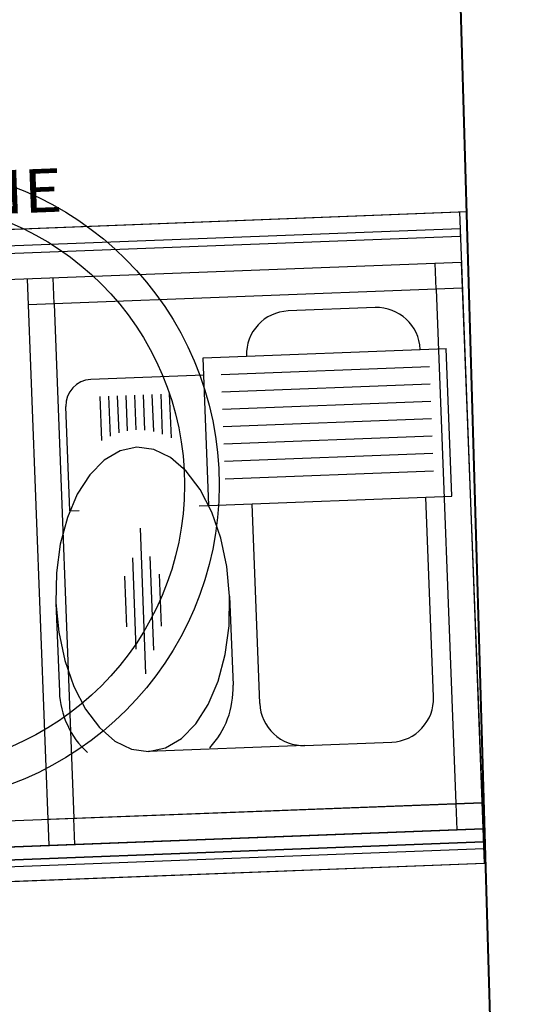
# Model space of a CAD drawing. Units: centimetres. Extents: x -847 to 900, y 15 to 490.
# Drawn here: x 468 to 480, y 273 to 296 of the extents above; entities that cross this region are included whole.
import ezdxf
from ezdxf.enums import TextEntityAlignment as Align

# ---------------------------------------------------------------- set-up
doc = ezdxf.new("R2010")
doc.units = ezdxf.units.CM
doc.header["$LTSCALE"] = 0.7
doc.header["$MEASUREMENT"] = 0
doc.linetypes.add('CONTINUA', pattern=[0])
for name, color, linetype in [('ARREDO PROG', 254, 'CONTINUOUS'), ('I-VENTILA', 211, 'CONTINUOUS'), ('LUCE', 3, 'CONTINUOUS')]:
    doc.layers.add(name, color=color, linetype=linetype)
doc.layers.add('Muri sezionati', color=1, linetype='CONTINUOUS', lineweight=40)
doc.styles.add('ARIAL', font='arial.ttf', dxfattribs={"height": 0.1})

msp = doc.modelspace()

# ---------------------------------------------------------------- linework, layer by layer
at = {"layer": 'ARREDO PROG', "linetype": 'CONTINUA', "ltscale": 10}
for p, q in [((447.043, 290.006, 3.6), (478.471, 291.226, 3.6)), ((447.057, 289.638, 3.6), (478.485, 290.843, 3.6)), ((478.492, 290.659, 3.6), (447.064, 289.455, 3.6)), ((458.53, 289.301, 3.6), (478.515, 290.067, 3.6)), ((477.938, 289.445, 3.6), (477.915, 290.044, 3.6)), ((478.515, 290.067, 3.6), (479.015, 277.037, 3.6)), ((468.522, 289.684, 3.6), (468.545, 289.085, 3.6)), ((468.522, 289.684, 3.6), (469.022, 276.654, 3.6)), ((469.145, 289.108, 3.6), (469.122, 289.707, 3.6)), ((477.938, 289.445, 3.6), (469.145, 289.108, 3.6)), ((478.538, 289.468, 3.6), (477.938, 289.445, 3.6)), ((477.938, 289.445, 3.6), (478.392, 277.613, 3.6)), ((469.145, 289.108, 3.6), (468.545, 289.085, 3.6)), ((469.145, 289.108, 3.6), (469.598, 277.276, 3.6)), ((469.596, 280.306, -0.4), (469.865, 279.785, -0.4)), ((469.865, 279.785, -0.4), (470.184, 279.362, -0.4)), ((472.072, 279.111, -0.4), (472.405, 279.447, -0.4)), ((470.184, 279.362, -0.4), (470.542, 279.052, -0.4)), ((470.542, 279.052, -0.4), (470.925, 278.867, -0.4)), ((471.704, 278.897, -0.4), (472.072, 279.111, -0.4)), ((474.914, 278.953, -0.4), (476.913, 279.03, -0.4)), ((470.925, 278.867, -0.4), (471.317, 278.815, -0.4)), ((474.914, 278.953, -0.4), (471.317, 278.815, -0.4)), ((471.317, 278.815, -0.4), (471.704, 278.897, -0.4)), ((449.014, 276.487, 3.6), (478.992, 277.636, 3.6)), ((478.992, 277.636, 3.6), (478.392, 277.613, 3.6)), ((478.392, 277.613, 3.6), (469.598, 277.276, 3.6)), ((478.392, 277.613, 3.6), (478.415, 277.014, 3.6)), ((469.598, 277.276, 3.6), (468.999, 277.253, 3.6)), ((468.999, 277.253, 3.6), (469.022, 276.654, 3.6)), ((469.621, 276.677, 3.6), (469.598, 277.276, 3.6)), ((449.037, 275.888, 3.6), (479.015, 277.037, 3.6)), ((478.415, 277.014, 3.6), (469.621, 276.677, 3.6)), ((479.015, 277.037, 3.6), (478.415, 277.014, 3.6)), ((479.015, 277.037, 3.6), (479.045, 276.238, 3.6)), ((479.026, 276.737, 3.6), (449.048, 275.588, 3.6)), ((449.048, 275.588, 3.6), (479.026, 276.737, 3.6)), ((469.022, 276.654, 3.6), (449.037, 275.888, 3.6)), ((479.032, 276.575, 3.6), (449.054, 275.426, 3.6)), ((469.621, 276.677, 3.6), (469.022, 276.654, 3.6)), ((479.045, 276.238, 3.6), (449.067, 275.088, 3.6)), ((469.172, 275.859, 3.6), (469.052, 275.854, 3.6))]:
    msp.add_line(p, q, dxfattribs=at)
at = {"layer": 'ARREDO PROG', "color": 7, "linetype": 'CONTINUA', "ltscale": 10}
for p, q in [((478.471, 291.226, 3.6), (479.045, 276.238, 3.6)), ((478.485, 290.843, 3.6), (478.492, 290.659, 3.6))]:
    msp.add_line(p, q, dxfattribs=at)
at = {"layer": 'ARREDO PROG', "ltscale": 10}
for p, q in [((476.53, 289.022, -0.4), (474.531, 288.946, -0.4)), ((472.571, 287.87, -0.4), (478.167, 288.084, -0.4)), ((478.297, 284.687, -0.4), (478.167, 288.084, -0.4)), ((472.701, 284.472, -0.4), (472.571, 287.87, -0.4)), ((472.986, 287.485, -0.4), (477.783, 287.669, -0.4)), ((472.587, 287.47, -0.4), (469.988, 287.37, -0.4)), ((473.002, 287.086, -0.4), (477.798, 287.269, -0.4)), ((470.242, 285.964, -0.4), (470.204, 286.978, -0.4)), ((470.439, 286.068, -0.4), (470.403, 286.986, -0.4)), ((470.636, 286.142, -0.4), (470.603, 286.994, -0.4)), ((470.834, 286.189, -0.4), (470.803, 287.001, -0.4)), ((471.034, 286.21, -0.4), (471.003, 287.009, -0.4)), ((471.234, 286.204, -0.4), (471.203, 287.017, -0.4)), ((471.435, 286.173, -0.4), (471.403, 287.024, -0.4)), ((471.64, 286.113, -0.4), (471.604, 287.032, -0.4)), ((471.841, 286.026, -0.4), (471.802, 287.04, -0.4)), ((469.504, 284.35, -0.4), (469.412, 286.748, -0.4)), ((473.017, 286.686, -0.4), (477.813, 286.87, -0.4)), ((473.032, 286.286, -0.4), (477.829, 286.47, -0.4)), ((473.048, 285.887, -0.4), (477.844, 286.07, -0.4)), ((473.048, 285.887, -0.4), (477.844, 286.07, -0.4)), ((473.048, 285.887, -0.4), (477.844, 286.07, -0.4)), ((471.049, 285.81, -0.4), (470.662, 285.728, -0.4)), ((471.441, 285.758, -0.4), (471.049, 285.81, -0.4)), ((470.662, 285.728, -0.4), (470.294, 285.514, -0.4)), ((471.824, 285.573, -0.4), (471.441, 285.758, -0.4)), ((472.182, 285.263, -0.4), (471.824, 285.573, -0.4)), ((473.063, 285.487, -0.4), (477.859, 285.671, -0.4)), ((470.294, 285.514, -0.4), (469.961, 285.178, -0.4)), ((469.961, 285.178, -0.4), (469.675, 284.731, -0.4)), ((472.501, 284.84, -0.4), (472.182, 285.263, -0.4)), ((473.078, 285.087, -0.4), (477.875, 285.271, -0.4)), ((469.675, 284.731, -0.4), (469.447, 284.192, -0.4)), ((472.77, 284.319, -0.4), (472.501, 284.84, -0.4)), ((472.701, 284.472, -0.4), (478.297, 284.687, -0.4)), ((477.874, 280.067, -0.4), (477.698, 284.664, -0.4)), ((472.483, 284.464, -0.4), (472.701, 284.472, -0.4)), ((473.877, 279.914, -0.4), (473.701, 284.511, -0.4)), ((469.447, 284.192, -0.4), (469.285, 283.58, -0.4)), ((469.504, 284.35, -0.4), (469.722, 284.358, -0.4)), ((472.978, 283.722, -0.4), (472.77, 284.319, -0.4)), ((471.12, 283.946, -0.4), (471.249, 280.6, -0.4)), ((469.285, 283.58, -0.4), (469.197, 282.92, -0.4)), ((473.117, 283.07, -0.4), (472.978, 283.722, -0.4)), ((471.345, 283.299, -0.4), (471.428, 281.144, -0.4)), ((470.946, 283.265, -0.4), (471.027, 281.166, -0.4)), ((473.182, 282.389, -0.4), (473.117, 283.07, -0.4)), ((469.197, 282.92, -0.4), (469.185, 282.236, -0.4)), ((470.762, 282.845, -0.4), (470.807, 281.683, -0.4)), ((471.561, 282.894, -0.4), (471.607, 281.695, -0.4)), ((473.169, 281.705, -0.4), (473.182, 282.389, -0.4)), ((473.182, 282.389, -0.4), (473.26, 280.339, -0.4)), ((469.185, 282.236, -0.4), (469.263, 280.186, -0.4)), ((469.185, 282.236, -0.4), (469.249, 281.555, -0.4)), ((473.081, 281.045, -0.4), (473.169, 281.705, -0.4)), ((469.249, 281.555, -0.4), (469.388, 280.903, -0.4)), ((472.919, 280.433, -0.4), (473.081, 281.045, -0.4)), ((469.388, 280.903, -0.4), (469.596, 280.306, -0.4)), ((472.691, 279.894, -0.4), (472.919, 280.433, -0.4)), ((472.405, 279.447, -0.4), (472.691, 279.894, -0.4))]:
    msp.add_line(p, q, dxfattribs=at)
for centre, radius, start, end in [((476.568, 288.023, -0.4), 1, 2.1952, 92.1952), ((474.57, 287.946, -0.4), 1, 92.1952, 182.1952), ((470.011, 286.771, -0.4), 0.6, 92.1952, 182.1952)]:
    msp.add_arc(centre, radius, start, end, dxfattribs=at)
at = {"layer": 'ARREDO PROG', "linetype": 'CONTINUA', "ltscale": 10}
for centre, radius, start, end in [((471.262, 280.263, -0.4), 2, 182.1952, 227.4552), ((471.262, 280.263, -0.4), 2, 316.9281, 2.1952), ((474.876, 279.952, -0.4), 1, 182.1952, 272.1952), ((476.875, 280.029, -0.4), 1, 272.1952, 2.1952)]:
    msp.add_arc(centre, radius, start, end, dxfattribs=at)
at = {"layer": 'I-VENTILA', "color": 4, "elevation": 3.6}
for points in [[(400.13, 348.251), (447.175, 350.055), (448.133, 325.073), (445.714, 324.98), (447.055, 290.006), (478.646, 291.232)], [(479.057, 276.238), (432.641, 274.443), (429.768, 349.388)]]:
    msp.add_lwpolyline(points, dxfattribs=at)
at = {"layer": 'LUCE', "color": 72, "ltscale": 10}
for radius in [7.333, 6.533]:
    msp.add_circle((465.611, 284.944, 3.6), radius, dxfattribs=at)
at = {"layer": 'Muri sezionati', "ltscale": 10}
msp.add_line((478.271, 303.706, 3.6), (479.851, 249.385, 3.6), dxfattribs=at)

# ---------------------------------------------------------------- texts
at = {"layer": 'ARREDO PROG', "linetype": 'CONTINUA', "ltscale": 10, "style": 'ARIAL', "width": 1.000113}
msp.add_text('VETRO PROTEZIONE', height=1, rotation=2.1952, dxfattribs=at).set_placement((455.07, 290.684, 3.6), (469.343, 291.232, 3.6), align=Align.FIT)

doc.saveas('drawing.dxf')
